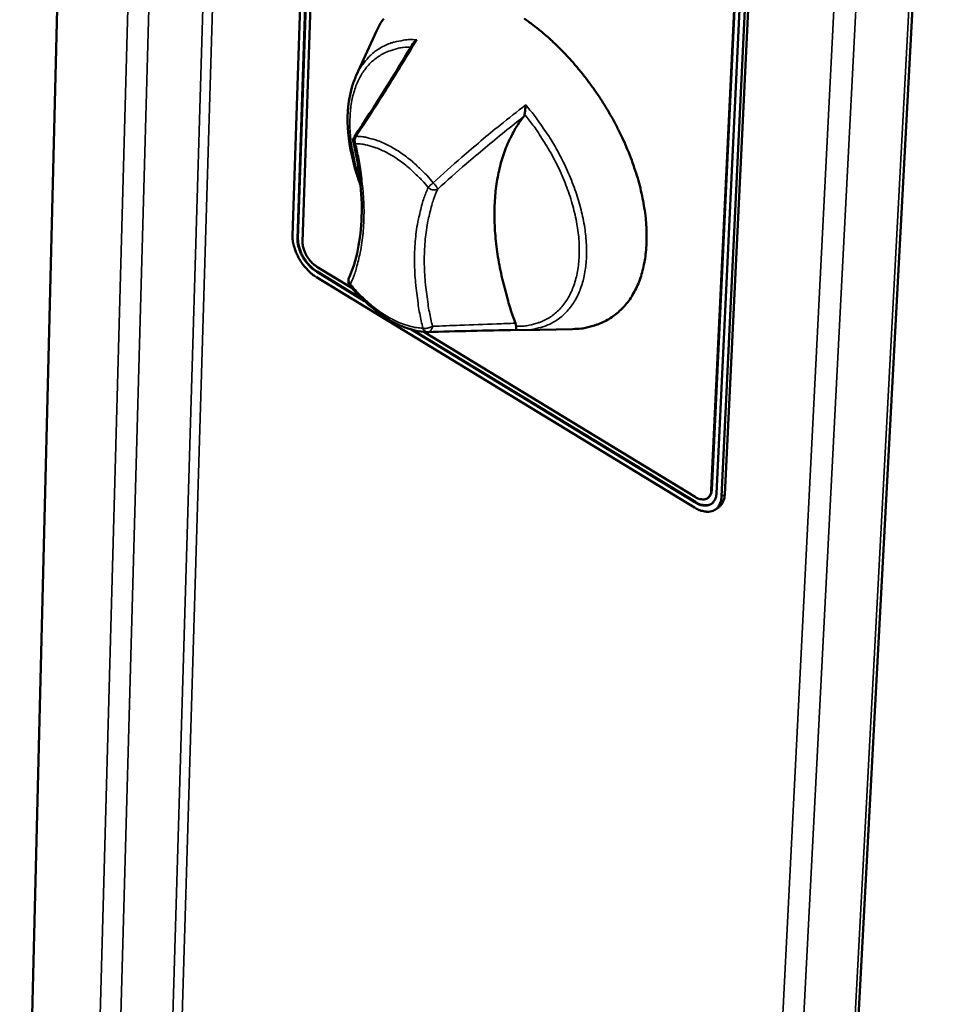
# Model space of a CAD drawing. Units: millimetres. Extents: x 65 to 5840, y 100 to 4100.
# Drawn here: x 3660 to 3769, y 3319 to 3434 of the extents above; entities that cross this region are included whole.
import ezdxf

# ---------------------------------------------------------------- set-up
doc = ezdxf.new("R2010")
doc.units = ezdxf.units.MM
doc.header["$LTSCALE"] = 20
doc.layers.add('Visible (ISO)', color=7, linetype='Continuous', lineweight=50)
doc.layers.add('Visible Narrow (ISO)', color=7, linetype='Continuous', lineweight=35)

msp = doc.modelspace()

# ---------------------------------------------------------------- linework, layer by layer
at = {"layer": 'Visible (ISO)'}
for p, q in [((3667.65, 3564.01), (3657.47, 3157.95)), ((3746.72, 3116.64), (3768.84, 3529.58)), ((3691.74, 3408.45), (3695.2, 3512.76)), ((3692.32, 3408.1), (3695.79, 3512.42)), ((3692.37, 3408.14), (3695.85, 3512.46)), ((3696.39, 3512.08), (3692.89, 3407.75)), ((3740.38, 3378.88), (3745.38, 3483.89)), ((3740.43, 3378.91), (3745.43, 3483.92)), ((3745.99, 3483.54), (3740.97, 3378.51)), ((3746.61, 3483.18), (3741.57, 3378.15)), ((3741.94, 3378.41), (3746.99, 3483.43)), ((3699.14, 3427.05), (3701.51, 3432.2)), ((3700.1, 3400.86), (3694.55, 3404.24)), ((3694.57, 3404.85), (3698.67, 3402.36)), ((3699.9, 3401.05), (3694.6, 3404.28)), ((3738.45, 3376.88), (3694.52, 3403.63)), ((3738.48, 3377.49), (3705.48, 3397.58)), ((3738.53, 3377.53), (3705.69, 3397.53)), ((3706.99, 3397.29), (3738.51, 3378.11)), ((3707.45, 3397.26), (3707.4, 3397.26)), ((3718.58, 3397.49), (3717.75, 3397.51)), ((3718.58, 3397.49), (3724.26, 3397.61)), ((3739.94, 3377.96), (3740, 3378)), ((3741.22, 3376.89), (3740.84, 3376.63))]:
    msp.add_line(p, q, dxfattribs=at)
at = {"layer": 'Visible (ISO)', "flags": 128}
for points in [[(3701.51, 3432.2, -0.023633), (3701.97, 3433.13, -0.038921), (3702.33, 3433.65, -0.007311)], [(3718.65, 3433.67, -0.010435), (3719.65, 3432.94, -0.010875), (3720.57, 3432.21, -0.009727), (3721.54, 3431.38, -0.010049), (3722.44, 3430.54, -0.009237), (3723.36, 3429.61, -0.009456), (3724.22, 3428.67, -0.008939), (3725.08, 3427.66, -0.009066), (3725.89, 3426.64, -0.008815), (3726.68, 3425.57, -0.008856), (3727.43, 3424.48, -0.008858), (3728.14, 3423.36, -0.008815), (3728.81, 3422.21, -0.00907), (3729.43, 3421.06, -0.008941), (3730.02, 3419.87, -0.009463), (3730.54, 3418.71, -0.009241), (3731.03, 3417.49, -0.010059), (3731.44, 3416.33, -0.009733), (3731.83, 3415.12, -0.010889), (3732.14, 3413.98, -0.010444), (3732.41, 3412.77, -0.011994), (3732.6, 3411.67, -0.011414), (3732.76, 3410.5, -0.013423), (3732.84, 3409.44, -0.012693), (3732.87, 3408.32, -0.015216), (3732.84, 3407.33, -0.014334), (3732.75, 3406.28, -0.017382), (3732.61, 3405.36, -0.016377), (3732.4, 3404.4, -0.019845), (3732.15, 3403.56, -0.018798), (3731.82, 3402.7, -0.02237), (3731.46, 3401.96, -0.021425), (3731.02, 3401.22, -0.024512), (3730.55, 3400.58, -0.023849), (3730.01, 3399.98, -0.025695), (3729.44, 3399.45, -0.025465), (3728.81, 3398.98, -0.025495), (3728.14, 3398.58, -0.025758), (3727.44, 3398.25, -0.023951), (3727.09, 3398.12, -0.007311), (3725.92, 3397.79, -0.038911), (3725.3, 3397.67, -0.023632), (3724.26, 3397.61)], [(3717.63, 3398.28, -0.007848), (3717.04, 3399.96, -0.01455), (3716.77, 3400.88, -0.000931), (3716.16, 3403.19, -0.00782), (3716.09, 3403.46, -0.008653), (3715.83, 3404.7, -0.008342), (3715.6, 3405.99, -0.009364), (3715.43, 3407.2, -0.008986), (3715.3, 3408.46, -0.010219), (3715.22, 3409.62, -0.00977), (3715.19, 3410.84, -0.011233), (3715.21, 3411.95, -0.010709), (3715.28, 3413.11, -0.012408), (3715.4, 3414.16, -0.011815), (3715.57, 3415.26, -0.013732), (3715.78, 3416.24, -0.013084), (3716.05, 3417.27, -0.01516), (3716.35, 3418.18, -0.014488), (3716.72, 3419.11, -0.0166), (3716.87, 3419.44, -0.003856), (3717.57, 3420.79, -0.030016), (3717.91, 3421.34, -0.016613), (3718.61, 3422.28)], [(3698.81, 3419.32, -0.051103), (3698.79, 3419.48, -0.051103), (3698.8, 3419.64, -0.051042), (3698.85, 3419.8, -0.051042), (3698.93, 3419.94)], [(3694.52, 3403.63, -0.020663), (3694.03, 3403.97, -0.036827), (3693.78, 3404.19, -0.006086), (3693.25, 3404.74, -0.020178), (3693.09, 3404.92, -0.018528), (3692.79, 3405.33, -0.018643), (3692.51, 3405.77, -0.019619), (3692.28, 3406.21, -0.018805), (3692.08, 3406.68, -0.022644), (3692, 3406.91, -0.007584), (3691.81, 3407.6, -0.041564), (3691.76, 3407.9, -0.023266), (3691.74, 3408.45)], [(3694.55, 3404.24, -0.024119), (3694.08, 3404.57, -0.041977), (3693.84, 3404.8, -0.008222), (3693.36, 3405.34, -0.023333), (3693.2, 3405.54, -0.022486), (3692.94, 3405.95, -0.021989), (3692.71, 3406.39, -0.02576), (3692.61, 3406.63, -0.009927), (3692.4, 3407.27, -0.046836), (3692.34, 3407.57, -0.026711), (3692.32, 3408.1)], [(3694.6, 3404.28, -0.02412), (3694.13, 3404.61, -0.041978), (3693.89, 3404.83, -0.008223), (3693.41, 3405.37, -0.023333), (3693.26, 3405.57, -0.022487), (3692.99, 3405.98, -0.02199), (3692.76, 3406.42, -0.025761), (3692.67, 3406.67, -0.009928), (3692.46, 3407.31, -0.046837), (3692.4, 3407.61, -0.026712), (3692.37, 3408.14)], [(3692.89, 3407.75, 0.026718), (3692.92, 3407.35, 0.046848), (3692.96, 3407.13, 0.009933), (3693.12, 3406.65, 0.025767), (3693.19, 3406.47, 0.021995), (3693.36, 3406.13, 0.022492), (3693.56, 3405.83, 0.023338), (3693.68, 3405.67, 0.008227), (3694.03, 3405.27, 0.041987), (3694.21, 3405.1, 0.024125), (3694.57, 3404.85)], [(3698.4, 3402.67, -0.068959), (3698.29, 3402.86, -0.068959), (3698.23, 3403.07, -0.068856), (3698.23, 3403.29, -0.068856), (3698.29, 3403.5)], [(3738.51, 3378.11, 0.045886), (3738.81, 3377.94, 0.061457), (3739.06, 3377.86, 0.023045), (3739.41, 3377.82, 0.049901), (3739.57, 3377.82, 0.066775), (3739.79, 3377.88, 0.06735), (3739.98, 3377.99, 0.064717), (3740.09, 3378.1, 0.032711), (3740.26, 3378.36, 0.076817), (3740.35, 3378.57, 0.058989), (3740.38, 3378.88)], [(3740, 3378, 0.05416), (3740.17, 3378.17, 0.05416), (3740.3, 3378.37, 0.063534), (3740.4, 3378.63, 0.063534), (3740.43, 3378.91)], [(3741.57, 3378.15, -0.046306), (3741.52, 3377.72, -0.063817), (3741.43, 3377.41, -0.022837), (3741.22, 3377.02, -0.049622), (3741.09, 3376.85, -0.057414), (3740.86, 3376.65, -0.057429), (3740.59, 3376.5, -0.050432), (3740.27, 3376.41, -0.05142), (3739.95, 3376.38, -0.03672), (3739.74, 3376.41, -0.015211), (3739.22, 3376.51, -0.051102), (3738.89, 3376.63, -0.035489), (3738.45, 3376.88)], [(3740.97, 3378.51, -0.059009), (3740.93, 3378.11, -0.076842), (3740.82, 3377.82, -0.032722), (3740.59, 3377.48, -0.064737), (3740.45, 3377.34, -0.067339), (3740.19, 3377.19, -0.066771), (3739.9, 3377.11, -0.049877), (3739.68, 3377.11, -0.023035), (3739.22, 3377.17, -0.061437), (3738.88, 3377.27, -0.045867), (3738.48, 3377.49)], [(3741.22, 3376.89, 0.041332), (3741.47, 3377.1, 0.066541), (3741.59, 3377.26, 0.019712), (3741.71, 3377.48, 0.016056), (3741.84, 3377.77, 0.054016), (3741.91, 3378.02, 0.037139), (3741.94, 3378.41)], [(3740.42, 3377.32, -0.049723), (3740.1, 3377.18, -0.079398), (3739.88, 3377.14, -0.027494), (3739.6, 3377.16, -0.020234), (3739.23, 3377.21, -0.057931), (3738.92, 3377.31, -0.042241), (3738.53, 3377.53)]]:
    msp.add_lwpolyline(points, format="xyb", dxfattribs=at)
at = {"layer": 'Visible (ISO)'}
for points in [[(3698.93, 3419.94), (3701.31, 3423.54), (3703.58, 3427.15), (3705.73, 3430.75)], [(3717.75, 3397.51), (3714.19, 3397.44), (3710.75, 3397.35), (3707.45, 3397.26)]]:
    msp.add_open_spline(points, degree=3, dxfattribs=at)
for points, knots in [([(3706.17, 3431.2), (3706.17, 3431.2), (3706.17, 3431.2), (3706.09, 3431.15), (3706.01, 3431.08), (3705.87, 3430.95), (3705.81, 3430.88), (3705.75, 3430.79), (3705.74, 3430.77), (3705.73, 3430.75)], [-0.19180917, -0.19180917, -0.19180917, -0.19180917, -0.19118239, -0.19118239, -0.15328597, -0.15328597, -0.11666239, -0.11666239, -0.10702933, -0.10702933, -0.10702933, -0.10702933]), ([(3699.64, 3414.31), (3699.46, 3414.8), (3699.29, 3415.3), (3698.59, 3417.58), (3698.25, 3419.37), (3698.07, 3422.7), (3698.23, 3424.29), (3698.77, 3426.15), (3698.94, 3426.61), (3699.14, 3427.05)], [1.306601, 1.306601, 1.306601, 1.306601, 1.512538, 1.512538, 2.263666, 2.263666, 3.019247, 3.019247, 3.281971, 3.281971, 3.281971, 3.281971]), ([(3718.7, 3422.52), (3718.71, 3422.6), (3718.72, 3422.69), (3718.75, 3422.91), (3718.76, 3423.05), (3718.79, 3423.34), (3718.81, 3423.49), (3718.82, 3423.63), (3718.82, 3423.63), (3718.82, 3423.63)], [-0.1525533, -0.1525533, -0.1525533, -0.1525533, -0.110052, -0.110052, -0.0538463, -0.0538463, 0, 0, 0.0006327, 0.0006327, 0.0006327, 0.0006327]), ([(3718.61, 3422.28), (3718.63, 3422.31), (3718.66, 3422.35), (3718.69, 3422.44), (3718.7, 3422.48), (3718.7, 3422.52)], [-0.16842568, -0.16842568, -0.16842568, -0.16842568, -0.14064147, -0.14064147, -0.11839762, -0.11839762, -0.11839762, -0.11839762]), ([(3698.29, 3403.5), (3699.17, 3405.52), (3699.68, 3407.98), (3699.85, 3413.34), (3699.53, 3416.29), (3698.81, 3419.32)], [0, 0, 0, 0, 1.310565, 1.310565, 2.595698, 2.595698, 2.595698, 2.595698]), ([(3707.4, 3397.26), (3706.45, 3397.29), (3705.44, 3397.53), (3703.42, 3398.37), (3702.39, 3398.99), (3700.35, 3400.56), (3699.32, 3401.56), (3698.4, 3402.67)], [0, 0, 0, 0, 0.502595, 0.502595, 1.008732, 1.008732, 1.551477, 1.551477, 1.551477, 1.551477]), ([(3717.7, 3397.93), (3717.7, 3397.94), (3717.7, 3397.94), (3717.7, 3398.05), (3717.67, 3398.17), (3717.63, 3398.28)], [-0.05025211, -0.05025211, -0.05025211, -0.05025211, -0.04783958, -0.04783958, 0, 0, 0, 0]), ([(3717.75, 3397.51), (3717.75, 3397.51), (3717.74, 3397.52), (3717.73, 3397.55), (3717.73, 3397.57), (3717.72, 3397.65), (3717.71, 3397.72), (3717.71, 3397.84), (3717.7, 3397.88), (3717.7, 3397.93)], [-0.1827874, -0.1827874, -0.1827874, -0.1827874, -0.153286, -0.153286, -0.1166624, -0.1166624, -0.0700321, -0.0700321, -0.0471877, -0.0471877, -0.0471877, -0.0471877])]:
    msp.add_open_spline(points, degree=3, knots=knots, dxfattribs=at)
at = {"layer": 'Visible Narrow (ISO)'}
for p, q in [((3664.8, 3150.21), (3676, 3559.29)), ((3667.06, 3150.21), (3678.52, 3557.87)), ((3672.98, 3155.68), (3684.9, 3554.27)), ((3686.03, 3553.63), (3674.01, 3155.68)), ((3768.4, 3529.3), (3746.31, 3115.91)), ((3761.84, 3525.16), (3740.46, 3111.44)), ((3738.16, 3111.44), (3759.15, 3523.47)), ((3699.12, 3419.99), (3698.93, 3419.94)), ((3692.32, 3408.1), (3692.37, 3408.14)), ((3694.55, 3404.24), (3694.6, 3404.28)), ((3698.4, 3402.67), (3698.48, 3402.82)), ((3740.38, 3378.88), (3740.43, 3378.91)), ((3741.94, 3378.41), (3741.57, 3378.15)), ((3738.48, 3377.49), (3738.53, 3377.53))]:
    msp.add_line(p, q, dxfattribs=at)
at = {"layer": 'Visible Narrow (ISO)', "flags": 128}
for points in [[(3699.57, 3415.01, -0.011401), (3699.16, 3416.3, -0.020394), (3698.98, 3417.03, -0.001917), (3698.64, 3418.72, -0.011321), (3698.59, 3419, -0.013308), (3698.48, 3419.92, -0.012559), (3698.41, 3420.9, -0.01512), (3698.4, 3421.77, -0.01419), (3698.44, 3422.69, -0.017371), (3698.52, 3423.5, -0.016276), (3698.67, 3424.35, -0.020021), (3698.86, 3425.08, -0.018834), (3699.11, 3425.85, -0.022859), (3699.39, 3426.5, -0.021732), (3699.75, 3427.16, -0.025416), (3700.13, 3427.73, -0.024558), (3700.58, 3428.27, -0.027), (3701.05, 3428.74, -0.026602), (3701.58, 3429.16, -0.027017), (3702.15, 3429.52, -0.027171), (3702.75, 3429.81, -0.025417), (3703.06, 3429.93, -0.008066), (3704.06, 3430.22, -0.040796), (3704.6, 3430.32, -0.025031), (3705.49, 3430.36)], [(3706.17, 3431.2, 0.024209), (3705.22, 3431.22, 0.039483), (3704.63, 3431.15, 0.007607), (3703.55, 3430.93, 0.024558), (3703.21, 3430.83, 0.027029), (3702.56, 3430.58, 0.026667), (3701.94, 3430.25, 0.027111), (3701.35, 3429.86, 0.027305), (3700.82, 3429.42, 0.025551), (3700.58, 3429.17, 0.00817), (3699.89, 3428.34, 0.041008), (3699.56, 3427.87, 0.025161), (3699.14, 3427.05)], [(3718.58, 3397.49, 0.024926), (3719.5, 3397.55, 0.040681), (3720.05, 3397.66, 0.008036), (3721.08, 3397.96, 0.025306), (3721.4, 3398.08, 0.027094), (3722.02, 3398.39, 0.026884), (3722.61, 3398.76, 0.026526), (3723.15, 3399.2, 0.026864), (3723.65, 3399.69, 0.024499), (3724.11, 3400.26, 0.025298), (3724.5, 3400.85, 0.021697), (3724.87, 3401.54, 0.022771), (3725.16, 3402.22, 0.018822), (3725.43, 3403.02, 0.019963), (3725.62, 3403.79, 0.016281), (3725.77, 3404.68, 0.017339), (3725.86, 3405.52, 0.014206), (3725.89, 3406.48, 0.015107), (3725.88, 3407.39, 0.012584), (3725.8, 3408.41, 0.01331), (3725.68, 3409.38, 0.011352), (3725.49, 3410.44, 0.011914), (3725.26, 3411.44, 0.010446), (3724.97, 3412.52, 0.010862), (3724.64, 3413.55, 0.00981), (3724.24, 3414.64, 0.0101), (3723.81, 3415.68, 0.009405), (3723.32, 3416.75, 0.009584), (3722.8, 3417.78, 0.009204), (3722.23, 3418.82, 0.009282), (3721.62, 3419.83, 0.009196), (3721.46, 3420.07, 0.001284), (3720.28, 3421.79, 0.017274), (3719.8, 3422.45, 0.009243), (3718.82, 3423.63)], [(3718.7, 3422.52, -0.009738), (3719.67, 3421.3, -0.018094), (3720.15, 3420.61, -0.001421), (3721.28, 3418.84, -0.009682), (3721.45, 3418.58, -0.009916), (3722.02, 3417.54, -0.009779), (3722.57, 3416.47, -0.010368), (3723.05, 3415.41, -0.010107), (3723.5, 3414.32, -0.01109), (3723.88, 3413.27, -0.010689), (3724.22, 3412.16, -0.012129), (3724.49, 3411.13, -0.011567), (3724.73, 3410.05, -0.013549), (3724.89, 3409.06, -0.012801), (3725, 3408, -0.015421), (3725.05, 3407.06, -0.014472), (3725.04, 3406.07, -0.017799), (3724.97, 3405.2, -0.016663), (3724.84, 3404.28, -0.020661), (3724.66, 3403.48, -0.019415), (3724.41, 3402.66, -0.023791), (3724.13, 3401.96, -0.022609), (3723.76, 3401.25, -0.026655), (3723.37, 3400.64, -0.025779), (3722.9, 3400.06, -0.02842), (3722.4, 3399.56, -0.028068), (3721.84, 3399.12, -0.028357), (3721.24, 3398.75, -0.028623), (3720.61, 3398.45, -0.026435), (3720.27, 3398.33, -0.008658), (3719.22, 3398.05, -0.042005), (3718.64, 3397.96, -0.025996), (3717.7, 3397.93)], [(3698.48, 3402.82, 0.014074), (3698.96, 3404.04, 0.026076), (3699.17, 3404.72, 0.002852), (3699.59, 3406.45, 0.014021), (3699.66, 3406.8, 0.011997), (3699.84, 3407.94, 0.012601), (3699.95, 3409.03, 0.010826), (3700.02, 3410.25, 0.011355), (3700.04, 3411.4, 0.009844), (3700, 3412.68, 0.010293), (3699.91, 3413.89, 0.009034), (3699.88, 3414.2, 0.001228), (3699.58, 3416.48, 0.016557), (3699.43, 3417.43, 0.009069), (3699.05, 3419.14)], [(3698.81, 3419.32, 0.057044), (3698.85, 3419.26, 0.057044), (3698.89, 3419.21, 0.078753), (3698.96, 3419.16, 0.078753), (3699.05, 3419.14)], [(3699.05, 3419.14, -0.054343), (3699, 3419.36, -0.054343), (3698.99, 3419.58, -0.053141), (3699.04, 3419.79, -0.053141), (3699.12, 3419.99)], [(3699.05, 3419.14, -0.019824), (3699.8, 3419.09, -0.035894), (3700.21, 3419.01, -0.005451), (3701.17, 3418.74, -0.01961), (3701.43, 3418.66, -0.015634), (3702.09, 3418.39, -0.016753), (3702.68, 3418.1, -0.013676), (3703.34, 3417.72, -0.014544), (3703.94, 3417.34, -0.01227), (3704.58, 3416.87, -0.012907), (3705.18, 3416.4, -0.011305), (3705.35, 3416.24, -0.001921), (3706.37, 3415.29, -0.020525), (3706.79, 3414.86, -0.011399), (3707.5, 3414.05)], [(3708.08, 3414.59, 0.011404), (3707.33, 3415.46, 0.020533), (3706.89, 3415.91, 0.001922), (3705.81, 3416.92, 0.01131), (3705.62, 3417.09, 0.012912), (3704.99, 3417.59, 0.012275), (3704.31, 3418.08, 0.01455), (3703.67, 3418.49, 0.013682), (3702.97, 3418.89, 0.016759), (3702.34, 3419.2, 0.015641), (3701.65, 3419.48, 0.019616), (3701.37, 3419.57, 0.005454), (3700.35, 3419.85, 0.035904), (3699.92, 3419.94, 0.01983), (3699.12, 3419.99)], [(3708.08, 3414.59, 0.014088), (3707.91, 3414.45, 0.014088), (3707.74, 3414.3, 0.011288), (3707.62, 3414.18, 0.011288), (3707.5, 3414.05)], [(3708.6, 3413.86, 0.018809), (3708.55, 3413.99, 0.041867), (3708.51, 3414.05, 0.006889), (3708.45, 3414.14, 0.003696), (3708.33, 3414.31, 0.022381), (3708.24, 3414.42, 0.014067), (3708.08, 3414.59)], [(3707.5, 3414.05, 0.014078), (3707, 3412.81, 0.026039), (3706.79, 3412.13, 0.00284), (3706.37, 3410.39, 0.014026), (3706.29, 3410.04, 0.012015), (3706.11, 3408.89, 0.012636), (3706, 3407.79, 0.010861), (3705.92, 3406.58, 0.011407), (3705.91, 3405.42, 0.009886), (3705.94, 3404.15, 0.010352), (3706.03, 3402.93, 0.009076), (3706.06, 3402.62, 0.001242), (3706.35, 3400.36, 0.016638), (3706.51, 3399.41, 0.009111), (3706.88, 3397.71)], [(3707.99, 3397.93, -0.009116), (3707.63, 3399.59, -0.016647), (3707.48, 3400.51, -0.001243), (3707.19, 3402.72, -0.009081), (3707.16, 3403.02, -0.010357), (3707.08, 3404.21, -0.009891), (3707.04, 3405.45, -0.011412), (3707.06, 3406.58, -0.010867), (3707.13, 3407.77, -0.012641), (3707.25, 3408.83, -0.012021), (3707.42, 3409.95, -0.014031), (3707.49, 3410.3, -0.002842), (3707.91, 3411.99, -0.026046), (3708.12, 3412.66, -0.014083), (3708.6, 3413.86)], [(3707.5, 3414.05, 0.050526), (3707.69, 3413.9, 0.069975), (3707.85, 3413.82, 0.030314), (3708.06, 3413.77, 0.034844), (3708.25, 3413.76, 0.080744), (3708.4, 3413.78, 0.05432), (3708.6, 3413.86)], [(3698.48, 3402.82, -0.081496), (3698.35, 3402.97, -0.081496), (3698.27, 3403.16, -0.070315), (3698.25, 3403.33, -0.070315), (3698.29, 3403.5)], [(3706.88, 3397.71, -0.01962), (3706.13, 3397.77, -0.035559), (3705.72, 3397.85, -0.005335), (3704.76, 3398.12, -0.019404), (3704.5, 3398.21, -0.015454), (3703.85, 3398.48, -0.01658), (3703.26, 3398.78, -0.013531), (3702.6, 3399.15, -0.014403), (3702.01, 3399.54, -0.012151), (3701.37, 3400.01, -0.012791), (3700.78, 3400.48, -0.011206), (3700.6, 3400.64, -0.001891), (3699.59, 3401.58, -0.02037), (3699.18, 3402.01, -0.011299), (3698.48, 3402.82)], [(3707.99, 3397.93, -0.028801), (3707.78, 3397.81, -0.047091), (3707.64, 3397.77, -0.012892), (3707.43, 3397.72, -0.013835), (3707.24, 3397.69, -0.050583), (3707.1, 3397.68, -0.029801), (3706.88, 3397.71)], [(3706.88, 3397.71, 0.080276), (3706.96, 3397.53, 0.080276), (3707.09, 3397.39, 0.069114), (3707.24, 3397.31, 0.069114), (3707.4, 3397.26)], [(3707.45, 3397.26, 0.062872), (3707.61, 3397.3, 0.093922), (3707.7, 3397.35, 0.041551), (3707.79, 3397.45, 0.031239), (3707.89, 3397.59, 0.069958), (3707.96, 3397.73, 0.053924), (3707.99, 3397.93)]]:
    msp.add_lwpolyline(points, format="xyb", dxfattribs=at)
at = {"layer": 'Visible Narrow (ISO)'}
for points, knots in [([(3699.12, 3419.99), (3699.91, 3421.18), (3700.69, 3422.36), (3702.44, 3425.09), (3703.42, 3426.65), (3704.37, 3428.2), (3704.98, 3429.2), (3705.58, 3430.2), (3706.17, 3431.2)], [-2.775089, -2.775089, -2.775089, -2.775089, -2.212534, -2.212534, -1.475023, -1.475023, -1.475023, -0.999075, -0.999075, -0.999075, -0.999075]), ([(3718.82, 3423.63), (3717.82, 3422.87), (3716.84, 3422.09), (3715.86, 3421.3), (3714.35, 3420.08), (3712.86, 3418.83), (3710.28, 3416.58), (3709.17, 3415.6), (3708.08, 3414.59)], [-1.950971, -1.950971, -1.950971, -1.950971, -1.475023, -1.475023, -1.475023, -0.737511, -0.737511, -0.174957, -0.174957, -0.174957, -0.174957]), ([(3708.6, 3413.86), (3709.69, 3414.85), (3710.79, 3415.83), (3713.37, 3418.05), (3714.85, 3419.29), (3716.36, 3420.5), (3717.1, 3421.1), (3717.85, 3421.69), (3718.61, 3422.28)], [0.174957, 0.174957, 0.174957, 0.174957, 0.737511, 0.737511, 1.475023, 1.475023, 1.475023, 1.840035, 1.840035, 1.840035, 1.840035]), ([(3717.63, 3398.28), (3716.9, 3398.26), (3716.18, 3398.23), (3715.46, 3398.21), (3714.01, 3398.16), (3712.59, 3398.1), (3710.1, 3398.01), (3709.04, 3397.97), (3707.99, 3397.93)], [1.110011, 1.110011, 1.110011, 1.110011, 1.475023, 1.475023, 1.475023, 2.212534, 2.212534, 2.775089, 2.775089, 2.775089, 2.775089])]:
    msp.add_open_spline(points, degree=3, knots=knots, dxfattribs=at)

doc.saveas('drawing.dxf')
